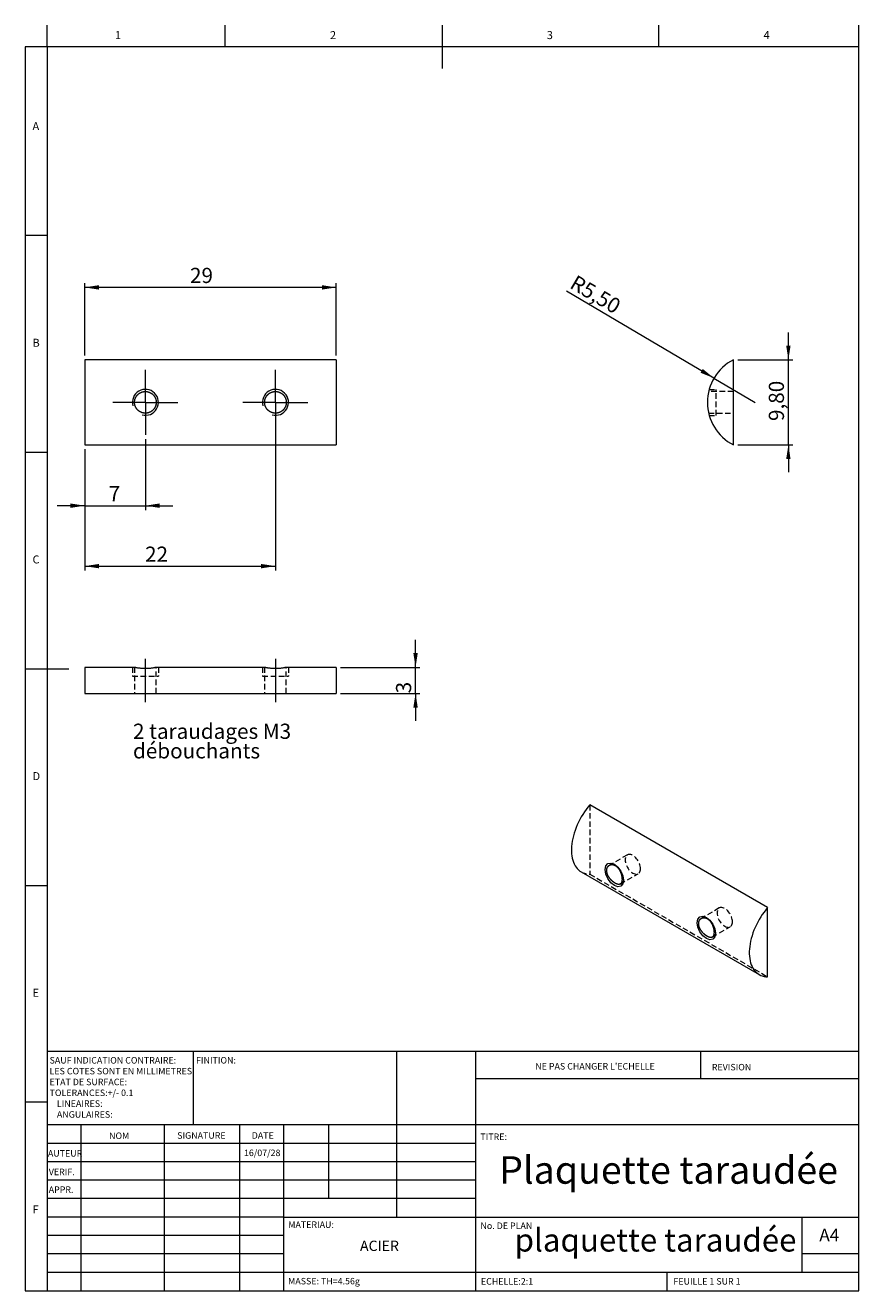
# Model space of a CAD drawing. Units: millimetres. Extents: x 13 to 205, y 5 to 297.
import ezdxf

# ---------------------------------------------------------------- set-up
doc = ezdxf.new("R2010")
doc.units = ezdxf.units.MM
doc.linetypes.add('CENTERX2', pattern=[20.32, 12.7, -2.54, 2.54, -2.54])
doc.linetypes.add('HIDDEN', pattern=[1.905, 1.27, -0.635])
doc.styles.add('SLDTEXTSTYLE0', font='TXT', dxfattribs={"width": 0.75})
doc.styles.add('SLDTEXTSTYLE1', font='TXT', dxfattribs={"width": 0.7})
doc.dimstyles.new('SLDDIMSTYLE0', dxfattribs={"dimtxt": 3.5, "dimasz": 3.302, "dimexe": 0, "dimexo": 0.0625, "dimgap": 0.875, "dimtad": 1, "dimlfac": 0.5, "dimrnd": 1e-09, "dimzin": 12, "dimdsep": 46, "dimtxsty": 'SLDTEXTSTYLE0', "dimsah": 1, "dimcen": 0.09, "dimadec": 0, "dimazin": 3, "dimtfac": 1, "dimtofl": 0, "dimtmove": 0, "dimatfit": 3, "dimfxl": 1, "dimfrac": 2, "dimtolj": 1, "dimtzin": 12, "dimarcsym": 0})
doc.dimstyles.new('SLDDIMSTYLE1', dxfattribs={"dimtxt": 3.5, "dimasz": 3.302, "dimexe": 0, "dimexo": 0.0625, "dimgap": 0.875, "dimtad": 1, "dimlfac": 0.5, "dimrnd": 1e-09, "dimzin": 12, "dimdsep": 46, "dimtxsty": 'SLDTEXTSTYLE0', "dimsah": 1, "dimcen": 0.09, "dimadec": 0, "dimazin": 3, "dimtfac": 1, "dimtmove": 0, "dimatfit": 0, "dimfxl": 1, "dimfrac": 2, "dimtolj": 1, "dimtzin": 12, "dimarcsym": 0})
doc.dimstyles.new('SLDDIMSTYLE2', dxfattribs={"dimtxt": 3.5, "dimasz": 3.302, "dimexe": 0, "dimexo": 0.0625, "dimgap": 0.875, "dimtad": 1, "dimlfac": 0.5, "dimrnd": 1e-09, "dimzin": 12, "dimdsep": 46, "dimtxsty": 'SLDTEXTSTYLE0', "dimsah": 1, "dimcen": 0, "dimadec": 0, "dimazin": 3, "dimtfac": 1, "dimtofl": 0, "dimtmove": 0, "dimatfit": 3, "dimfxl": 1, "dimfrac": 2, "dimtolj": 1, "dimtzin": 12, "dimarcsym": 0})

# ---------------------------------------------------------------- blocks, each defined once
blk = doc.blocks.new('SW_NOTE_0')
at = {"color": 0, "linetype": 'Continuous', "lineweight": 0, "char_height": 3.5, "attachment_point": 1, "style": 'SLDTEXTSTYLE0'}
for s, insert in [('2 taraudages M3', (0, 4.51)), ('débouchants', (0, -0.01))]:
    blk.add_mtext(s, dxfattribs=dict(at, insert=insert))
blk = doc.blocks.new('SW_NOTE_1')
at = {"color": 0, "linetype": 'Continuous', "lineweight": 0, "char_height": 1.5, "attachment_point": 1, "style": 'SLDTEXTSTYLE0'}
for s, insert in [('SAUF INDICATION CONTRAIRE:', (0, 1.93)), ('LES COTES SONT EN MILLIMETRES', (0, -0.57)), ('TOLERANCES:+/- 0.1', (0, -5.57)), ('ETAT DE SURFACE:', (0, -3.07)), ('LINEAIRES:', (1.69, -8.07)), ('ANGULAIRES:', (1.69, -10.57))]:
    blk.add_mtext(s, dxfattribs=dict(at, insert=insert))
blk = doc.blocks.new('_D')
at = {"color": 7, "linetype": 'Continuous', "lineweight": 0}
for p, q in [((26.49, 220.79), (26.49, 237.52)), ((84.49, 236.52), (26.49, 236.52)), ((84.49, 220.79), (84.49, 237.52))]:
    blk.add_line(p, q, dxfattribs=at)
for points in [[(26.49, 236.52), (29.79, 236.01), (29.79, 237.03)], [(84.49, 236.52), (81.19, 237.03), (81.19, 236.01)]]:
    blk.add_solid(points, dxfattribs=at)
at = {"color": 7, "linetype": 'Continuous', "lineweight": 0, "insert": (50.78, 241.03, -2.8), "char_height": 3.5, "attachment_point": 1, "style": 'SLDTEXTSTYLE0'}
blk.add_mtext('29', dxfattribs=at)
blk = doc.blocks.new('_D_1')
at = {"color": 7, "linetype": 'Continuous', "lineweight": 0}
for p, q in [((40.49, 201.49), (40.49, 185.15)), ((26.49, 199.2), (26.49, 185.15)), ((26.49, 186.15), (20.14, 186.15)), ((26.49, 186.15), (40.49, 186.15)), ((40.49, 186.15), (46.84, 186.15))]:
    blk.add_line(p, q, dxfattribs=at)
for points in [[(26.49, 186.15), (23.19, 186.66), (23.19, 185.64)], [(40.49, 186.15), (43.79, 185.64), (43.79, 186.66)]]:
    blk.add_solid(points, dxfattribs=at)
at = {"color": 7, "linetype": 'Continuous', "lineweight": 0, "insert": (32.02, 190.66, -2.8), "char_height": 3.5, "attachment_point": 1, "style": 'SLDTEXTSTYLE0'}
blk.add_mtext('7', dxfattribs=at)
blk = doc.blocks.new('_D_2')
at = {"color": 7, "linetype": 'Continuous', "lineweight": 0}
for p, q in [((70.49, 208.99), (70.49, 171.2)), ((26.49, 199.2), (26.49, 171.2)), ((26.49, 172.2), (70.49, 172.2))]:
    blk.add_line(p, q, dxfattribs=at)
for points in [[(26.49, 172.2), (29.79, 171.69), (29.79, 172.7)], [(70.49, 172.2), (67.19, 172.7), (67.19, 171.69)]]:
    blk.add_solid(points, dxfattribs=at)
at = {"color": 7, "linetype": 'Continuous', "lineweight": 0, "insert": (40.41, 176.71, -2.8), "char_height": 3.5, "attachment_point": 1, "style": 'SLDTEXTSTYLE0'}
blk.add_mtext('22', dxfattribs=at)
blk = doc.blocks.new('SW_CENTERMARKSYMBOL_0')
at = {"color": 0, "linetype": 'Continuous', "lineweight": 0}
for p, q in [((0, 5), (0, 7.5)), ((0, 0), (0, 5)), ((-5, 0), (-7.5, 0)), ((0, 0), (-5, 0)), ((0, 0), (0, -5)), ((0, 0), (5, 0)), ((5, 0), (7.5, 0)), ((0, -5), (0, -7.5))]:
    blk.add_line(p, q, dxfattribs=at)
blk = doc.blocks.new('SW_CENTERMARKSYMBOL_1')
at = {"color": 0, "linetype": 'Continuous', "lineweight": 0}
for p, q in [((0, 5), (0, 7.5)), ((0, 0), (0, 5)), ((-5, 0), (-7.5, 0)), ((0, 0), (-5, 0)), ((0, 0), (0, -5)), ((0, 0), (5, 0)), ((5, 0), (7.5, 0)), ((0, -5), (0, -7.5))]:
    blk.add_line(p, q, dxfattribs=at)
blk = doc.blocks.new('_D_3')
at = {"color": 7, "linetype": 'Continuous', "lineweight": 0}
for p, q in [((102.8, 148.84), (102.8, 155.19)), ((85.49, 148.84), (103.8, 148.84)), ((102.8, 142.84), (102.8, 148.84)), ((85.49, 142.84), (103.8, 142.84)), ((102.8, 142.84), (102.8, 136.49))]:
    blk.add_line(p, q, dxfattribs=at)
for points in [[(102.8, 148.84), (103.31, 152.14), (102.29, 152.14)], [(102.8, 142.84), (102.29, 139.54), (103.31, 139.54)]]:
    blk.add_solid(points, dxfattribs=at)
at = {"color": 7, "linetype": 'Continuous', "lineweight": 0, "insert": (98.29, 142.85, 0.2), "char_height": 3.5, "attachment_point": 1, "rotation": 90, "style": 'SLDTEXTSTYLE0'}
blk.add_mtext('3', dxfattribs=at)
blk = doc.blocks.new('_D_4')
at = {"color": 7, "linetype": 'Continuous', "lineweight": 0}
for p, q in [((188.79, 219.79), (188.79, 226.14)), ((177.1, 219.79), (189.79, 219.79)), ((188.79, 200.2), (188.79, 219.79)), ((177.1, 200.2), (189.79, 200.2)), ((188.79, 200.2), (188.79, 193.85))]:
    blk.add_line(p, q, dxfattribs=at)
for points in [[(188.79, 219.79), (189.29, 223.09), (188.28, 223.09)], [(188.79, 200.2), (188.28, 196.89), (189.29, 196.89)]]:
    blk.add_solid(points, dxfattribs=at)
at = {"color": 7, "linetype": 'Continuous', "lineweight": 0, "insert": (184.27, 205.69, 0.2), "char_height": 3.5, "attachment_point": 1, "rotation": 90, "style": 'SLDTEXTSTYLE0'}
blk.add_mtext('9,80', dxfattribs=at)
blk = doc.blocks.new('_D_5')
at = {"color": 7, "linetype": 'Continuous', "lineweight": 0}
for q in [(137.61, 235.67), (181.1, 209.99)]:
    blk.add_line((171.62, 215.59), q, dxfattribs=at)
blk.add_solid([(171.62, 215.59), (169.04, 217.7), (168.52, 216.83)], dxfattribs=at)
at = {"color": 7, "linetype": 'Continuous', "lineweight": 0, "insert": (139.9, 239.55, 0.2), "char_height": 3.5, "attachment_point": 1, "rotation": 329.4427, "style": 'SLDTEXTSTYLE0'}
blk.add_mtext('R5,50', dxfattribs=at)

msp = doc.modelspace()

# ---------------------------------------------------------------- linework, layer by layer
at = {"color": 7, "linetype": 'Continuous', "lineweight": 0}
for p, q in [((17.8, 292), (17.8, 297)), ((58.9, 292), (58.9, 297)), ((108.9, 297), (108.9, 287)), ((158.9, 292), (158.9, 297)), ((205, 292), (205, 297)), ((12.8, 292), (12.8, 5)), ((17.8, 292), (12.8, 292)), ((17.8, 292), (17.8, 5)), ((205, 292), (17.8, 292)), ((205, 5), (205, 292)), ((17.8, 248.5), (12.8, 248.5)), ((12.8, 198.5), (17.8, 198.5)), ((12.8, 148.5), (22.8, 148.5)), ((12.8, 98.5), (17.8, 98.5)), ((17.8, 60.25), (205, 60.25)), ((17.8, 60.25), (17.8, 5)), ((17.8, 60.25), (17.8, 5)), ((51.6, 43.25), (51.6, 60.25)), ((98.4, 60.25), (98.4, 22)), ((116.6, 60.25), (116.6, 5)), ((168.6, 53.875), (168.6, 60.25)), ((205, 53.875), (116.6, 53.875)), ((17.8, 48.5), (12.8, 48.5)), ((205, 43.25), (17.8, 43.25)), ((25.6, 43.25), (25.6, 5)), ((44.791, 43.25), (44.791, 5)), ((62.199, 43.25), (62.199, 5)), ((72.4, 5), (72.4, 43.25)), ((82.8, 26.25), (82.8, 43.25)), ((116.6, 39), (17.8, 39)), ((116.6, 34.75), (17.8, 34.75)), ((116.6, 30.5), (17.8, 30.5)), ((116.6, 26.25), (17.8, 26.25)), ((72.4, 22), (17.8, 22)), ((72.4, 22), (205, 22)), ((192, 9.25), (192, 22)), ((72.4, 17.75), (17.8, 17.75)), ((72.4, 13.5), (17.8, 13.5)), ((205, 13.5), (192, 13.5)), ((17.8, 9.25), (205, 9.25)), ((160.8, 5), (160.8, 9.25)), ((12.8, 5), (17.8, 5)), ((17.8, 5), (205, 5))]:
    msp.add_line(p, q, dxfattribs=at)
at = {"color": 7, "linetype": 'Continuous', "lineweight": 15}
for p, q in [((84.488, 219.793), (26.488, 219.793)), ((26.488, 219.793), (26.488, 200.197)), ((84.488, 219.793), (84.488, 200.197)), ((176.096, 200.197), (176.096, 219.793)), ((26.488, 200.197), (84.488, 200.197)), ((37.993, 148.838), (26.488, 148.838)), ((26.488, 148.838), (26.488, 142.838)), ((67.993, 148.838), (42.988, 148.838)), ((84.488, 148.838), (72.988, 148.838)), ((84.488, 148.838), (84.488, 142.838)), ((26.488, 142.838), (84.488, 142.838)), ((184.009, 93.434), (142.997, 117.11)), ((141.033, 101.624), (182.045, 77.948)), ((184.009, 77.433), (184.009, 93.434))]:
    msp.add_line(p, q, dxfattribs=at)
at = {"color": 7, "linetype": 'HIDDEN', "lineweight": 0}
for p, q in [((176.096, 212.495), (170.383, 212.495)), ((170.513, 212.995), (172.096, 212.995)), ((170.513, 212.995), (172.096, 212.995)), ((172.096, 206.995), (172.096, 212.995)), ((172.096, 206.995), (172.096, 212.995)), ((170.382, 207.495), (176.096, 207.495)), ((170.513, 206.995), (172.096, 206.995)), ((170.513, 206.995), (172.096, 206.995)), ((37.488, 148.838), (37.488, 146.838)), ((37.488, 146.838), (43.488, 146.838)), ((37.988, 148.838), (37.988, 142.838)), ((42.988, 142.838), (42.988, 148.838)), ((43.488, 148.838), (43.488, 146.838)), ((67.488, 148.838), (67.488, 146.838)), ((67.488, 146.838), (73.488, 146.838)), ((67.988, 148.838), (67.988, 142.838)), ((72.988, 142.838), (72.988, 148.838)), ((73.488, 148.838), (73.488, 146.838)), ((142.997, 117.11), (142.997, 101.109)), ((151.646, 105.56), (147.505, 103.169)), ((142.997, 101.109), (184.009, 77.433)), ((150.005, 98.839), (154.146, 101.229)), ((172.86, 93.314), (168.718, 90.923)), ((171.218, 86.593), (175.359, 88.983))]:
    msp.add_line(p, q, dxfattribs=at)
at = {"color": 7, "linetype": 'CENTERX2', "lineweight": 0}
for p, q in [((40.488, 140.838), (40.488, 150.838)), ((70.488, 150.838), (70.488, 140.838))]:
    msp.add_line(p, q, dxfattribs=at)
at = {"color": 7, "linetype": 'Continuous', "lineweight": 15, "flags": 128}
for points in [[(142.997, 117.11), (142.569, 116.591), (142.157, 116.051), (141.762, 115.491), (141.386, 114.914), (141.03, 114.322), (140.696, 113.718), (140.385, 113.104), (140.098, 112.482), (139.836, 111.855), (139.601, 111.225), (139.393, 110.594), (139.214, 109.966), (139.063, 109.343), (138.941, 108.726), (138.85, 108.12), (138.789, 107.525), (138.758, 106.944), (138.758, 106.38), (138.789, 105.835), (138.85, 105.311), (138.941, 104.81), (139.063, 104.334), (139.214, 103.884), (139.393, 103.464), (139.601, 103.073), (139.836, 102.715), (140.098, 102.39), (140.385, 102.099), (140.696, 101.844), (141.03, 101.626), (141.033, 101.624)], [(184.009, 93.434), (183.581, 92.915), (183.169, 92.375), (182.774, 91.815), (182.398, 91.238), (182.042, 90.646), (181.708, 90.042), (181.397, 89.428), (181.11, 88.806), (180.848, 88.179), (180.613, 87.549), (180.405, 86.919), (180.226, 86.29), (180.075, 85.667), (179.954, 85.051), (179.862, 84.444), (179.801, 83.849), (179.77, 83.269), (179.77, 82.705), (179.801, 82.159), (179.862, 81.635), (179.954, 81.134), (180.075, 80.658), (180.226, 80.209), (180.405, 79.788), (180.613, 79.398), (180.848, 79.039), (181.11, 78.714), (181.397, 78.423), (181.708, 78.168), (182.042, 77.95), (182.398, 77.769), (182.774, 77.626), (183.169, 77.523), (183.581, 77.458), (184.009, 77.433)]]:
    msp.add_lwpolyline(points, dxfattribs=at)
at = {"color": 7, "linetype": 'HIDDEN', "lineweight": 0, "flags": 128}
for points in [[(154.664, 102.374), (154.649, 102.649), (154.604, 102.937), (154.53, 103.233), (154.427, 103.531), (154.299, 103.828), (154.146, 104.116), (153.973, 104.393), (153.78, 104.652), (153.573, 104.89), (153.354, 105.102), (153.127, 105.285), (152.896, 105.436), (152.666, 105.552), (152.439, 105.63), (152.22, 105.671), (152.013, 105.673), (151.82, 105.635), (151.646, 105.56), (151.494, 105.447), (151.365, 105.299), (151.263, 105.119), (151.189, 104.909), (151.144, 104.673), (151.129, 104.415), (151.144, 104.14), (151.189, 103.852), (151.263, 103.556), (151.365, 103.258), (151.494, 102.961), (151.646, 102.673), (151.82, 102.396), (152.013, 102.137), (152.22, 101.899), (152.439, 101.687), (152.666, 101.504), (152.896, 101.353), (153.127, 101.237), (153.354, 101.159), (153.573, 101.118), (153.78, 101.116), (153.973, 101.154), (154.146, 101.23), (154.299, 101.342), (154.427, 101.49), (154.53, 101.671), (154.604, 101.88), (154.649, 102.116), (154.664, 102.374)], [(175.877, 90.128), (175.862, 90.403), (175.817, 90.691), (175.743, 90.987), (175.641, 91.285), (175.512, 91.582), (175.36, 91.87), (175.186, 92.147), (174.993, 92.406), (174.786, 92.644), (174.567, 92.856), (174.34, 93.039), (174.11, 93.19), (173.879, 93.306), (173.652, 93.384), (173.433, 93.425), (173.226, 93.427), (173.033, 93.389), (172.86, 93.314), (172.707, 93.201), (172.579, 93.053), (172.476, 92.872), (172.402, 92.663), (172.357, 92.427), (172.342, 92.169), (172.357, 91.894), (172.402, 91.606), (172.476, 91.31), (172.579, 91.012), (172.707, 90.715), (172.86, 90.427), (173.033, 90.15), (173.226, 89.891), (173.433, 89.653), (173.652, 89.441), (173.879, 89.258), (174.11, 89.107), (174.34, 88.991), (174.567, 88.913), (174.786, 88.872), (174.993, 88.87), (175.186, 88.908), (175.36, 88.983), (175.512, 89.096), (175.641, 89.244), (175.743, 89.424), (175.817, 89.634), (175.862, 89.87), (175.877, 90.128)]]:
    msp.add_lwpolyline(points, dxfattribs=at)
at = {"color": 7, "linetype": 'Continuous', "lineweight": 0, "flags": 128}
for points in [[(148.654, 98.496), (147.842, 99.151), (147.154, 100.079), (146.694, 101.139), (146.532, 102.17), (146.694, 103.014), (147.154, 103.543), (147.842, 103.677), (148.654, 103.395), (149.466, 102.74), (150.154, 101.812), (150.614, 100.751), (150.775, 99.721), (150.614, 98.877), (150.154, 98.347), (149.466, 98.214), (148.654, 98.496)], [(169.867, 86.25), (169.055, 86.905), (168.367, 87.833), (167.907, 88.893), (167.746, 89.924), (167.907, 90.768), (168.367, 91.297), (169.055, 91.431), (169.867, 91.149), (170.679, 90.494), (171.367, 89.565), (171.827, 88.505), (171.988, 87.475), (171.827, 86.63), (171.367, 86.101), (170.679, 85.967), (169.867, 86.25)]]:
    msp.add_lwpolyline(points, dxfattribs=at)
at = {"color": 7, "linetype": 'Continuous', "lineweight": 15}
msp.add_arc((181.096, 209.995), 11, 117.03569, 242.96431, dxfattribs=at)
at = {"color": 7, "linetype": 'Continuous', "lineweight": 0}
for centre in [(40.488, 209.995), (70.488, 209.995)]:
    msp.add_arc(centre, 3, 255, 195, dxfattribs=at)
at = {"color": 7, "linetype": 'HIDDEN', "lineweight": 0}
msp.add_arc((142.996, 105.109), 4, 240.60719, 270.01109, dxfattribs=at)
at = {"color": 7, "linetype": 'Continuous', "lineweight": 15}
for points, knots in [([(42.988, 210.326), (42.988, 209.663), (42.922, 209.338), (42.671, 208.733), (42.485, 208.456), (42.025, 207.997), (41.747, 207.811), (41.146, 207.561), (40.816, 207.495), (40.326, 207.495), (40.159, 207.511), (39.838, 207.575), (39.682, 207.622), (39.227, 207.811), (38.952, 207.995), (38.488, 208.459), (38.304, 208.734), (38.053, 209.338), (37.988, 209.667), (37.987, 210.321), (38.053, 210.651), (38.303, 211.253), (38.488, 211.53), (38.949, 211.992), (39.223, 212.177), (39.831, 212.429), (40.156, 212.495), (40.651, 212.495), (40.814, 212.479), (41.135, 212.415), (41.294, 212.367), (41.747, 212.179), (42.024, 211.993), (42.484, 211.534), (42.67, 211.257), (42.921, 210.655), (42.988, 210.326), (42.988, 209.663)], [-0.0625, -0.0625, 0, 0, 0.0625, 0.0625, 0.125, 0.125, 0.1875, 0.1875, 0.25, 0.25, 0.28125, 0.28125, 0.3125, 0.3125, 0.375, 0.375, 0.4375, 0.4375, 0.5, 0.5, 0.5625, 0.5625, 0.625, 0.625, 0.6875, 0.6875, 0.75, 0.75, 0.78125, 0.78125, 0.8125, 0.8125, 0.875, 0.875, 0.9375, 0.9375, 1, 1, 1.0625, 1.0625]), ([(72.988, 210.326), (72.988, 209.663), (72.922, 209.338), (72.671, 208.733), (72.485, 208.456), (72.025, 207.997), (71.747, 207.811), (71.146, 207.561), (70.816, 207.495), (70.326, 207.495), (70.159, 207.511), (69.838, 207.575), (69.682, 207.622), (69.227, 207.811), (68.952, 207.995), (68.488, 208.459), (68.304, 208.734), (68.053, 209.338), (67.988, 209.667), (67.987, 210.321), (68.053, 210.651), (68.303, 211.253), (68.488, 211.53), (68.949, 211.992), (69.223, 212.177), (69.831, 212.429), (70.156, 212.495), (70.651, 212.495), (70.814, 212.479), (71.135, 212.415), (71.294, 212.367), (71.747, 212.179), (72.024, 211.993), (72.484, 211.534), (72.67, 211.257), (72.921, 210.655), (72.988, 210.326), (72.988, 209.663)], [-0.0625, -0.0625, 0, 0, 0.0625, 0.0625, 0.125, 0.125, 0.1875, 0.1875, 0.25, 0.25, 0.28125, 0.28125, 0.3125, 0.3125, 0.375, 0.375, 0.4375, 0.4375, 0.5, 0.5, 0.5625, 0.5625, 0.625, 0.625, 0.6875, 0.6875, 0.75, 0.75, 0.78125, 0.78125, 0.8125, 0.8125, 0.875, 0.875, 0.9375, 0.9375, 1, 1, 1.0625, 1.0625]), ([(42.988, 148.838), (42.981, 148.836), (42.968, 148.833), (42.862, 148.809), (42.695, 148.774), (42.468, 148.73), (42.183, 148.682), (41.85, 148.634), (41.473, 148.593), (41.071, 148.563), (40.65, 148.548), (40.234, 148.55), (39.823, 148.568), (39.437, 148.599), (39.076, 148.641), (38.753, 148.688), (38.473, 148.736), (38.25, 148.78), (38.09, 148.814), (38, 148.835), (37.995, 148.836), (37.993, 148.836)], [0, 0, 0, 0, 0.0520002, 0.1055317, 0.1575254, 0.2109841, 0.2637809, 0.3180713, 0.3714588, 0.4264444, 0.4789249, 0.5329895, 0.5844722, 0.6374254, 0.6893745, 0.742763, 0.7959034, 0.8505749, 0.903804, 0.9586425, 1, 1, 1, 1]), ([(72.988, 148.838), (72.981, 148.836), (72.968, 148.833), (72.862, 148.809), (72.695, 148.774), (72.468, 148.73), (72.183, 148.682), (71.85, 148.634), (71.473, 148.593), (71.071, 148.563), (70.65, 148.548), (70.234, 148.55), (69.823, 148.568), (69.437, 148.599), (69.076, 148.641), (68.753, 148.688), (68.473, 148.736), (68.25, 148.78), (68.09, 148.814), (68, 148.835), (67.995, 148.836), (67.993, 148.836)], [0, 0, 0, 0, 0.0520002, 0.1055316, 0.1575254, 0.210984, 0.2637808, 0.3180714, 0.3714588, 0.4264444, 0.4789249, 0.5329896, 0.5844722, 0.6374255, 0.6893745, 0.742763, 0.7959034, 0.8505749, 0.903804, 0.9586425, 1, 1, 1, 1]), ([(150.422, 100.196), (150.422, 99.654), (150.386, 99.422), (150.246, 99.052), (150.141, 98.917), (149.869, 98.76), (149.699, 98.737), (149.312, 98.8), (149.09, 98.887), (148.743, 99.088), (148.622, 99.167), (148.385, 99.345), (148.267, 99.443), (147.917, 99.766), (147.696, 100.013), (147.314, 100.55), (147.158, 100.835), (146.943, 101.409), (146.886, 101.698), (146.886, 102.232), (146.943, 102.481), (147.157, 102.892), (147.314, 103.058), (147.693, 103.278), (147.914, 103.332), (148.382, 103.312), (148.623, 103.239), (148.973, 103.038), (149.085, 102.956), (149.302, 102.768), (149.407, 102.659), (149.698, 102.304), (149.868, 102.024), (150.14, 101.431), (150.246, 101.113), (150.385, 100.498), (150.422, 100.196), (150.422, 99.654)], [-0.0625, -0.0625, 0, 0, 0.0625, 0.0625, 0.125, 0.125, 0.1875, 0.1875, 0.25, 0.25, 0.28125, 0.28125, 0.3125, 0.3125, 0.375, 0.375, 0.4375, 0.4375, 0.5, 0.5, 0.5625, 0.5625, 0.625, 0.625, 0.6875, 0.6875, 0.75, 0.75, 0.78125, 0.78125, 0.8125, 0.8125, 0.875, 0.875, 0.9375, 0.9375, 1, 1, 1.0625, 1.0625]), ([(171.635, 87.949), (171.635, 87.408), (171.599, 87.176), (171.459, 86.806), (171.354, 86.671), (171.082, 86.514), (170.912, 86.491), (170.525, 86.554), (170.303, 86.641), (169.956, 86.841), (169.836, 86.921), (169.598, 87.098), (169.48, 87.197), (169.13, 87.52), (168.909, 87.767), (168.528, 88.304), (168.371, 88.589), (168.157, 89.163), (168.099, 89.452), (168.099, 89.986), (168.157, 90.235), (168.37, 90.646), (168.528, 90.812), (168.906, 91.032), (169.127, 91.086), (169.595, 91.066), (169.836, 90.993), (170.186, 90.791), (170.298, 90.71), (170.515, 90.522), (170.62, 90.412), (170.912, 90.058), (171.081, 89.777), (171.353, 89.185), (171.459, 88.866), (171.599, 88.252), (171.635, 87.949), (171.635, 87.408)], [-0.0625, -0.0625, 0, 0, 0.0625, 0.0625, 0.125, 0.125, 0.1875, 0.1875, 0.25, 0.25, 0.28125, 0.28125, 0.3125, 0.3125, 0.375, 0.375, 0.4375, 0.4375, 0.5, 0.5, 0.5625, 0.5625, 0.625, 0.625, 0.6875, 0.6875, 0.75, 0.75, 0.78125, 0.78125, 0.8125, 0.8125, 0.875, 0.875, 0.9375, 0.9375, 1, 1, 1.0625, 1.0625])]:
    msp.add_open_spline(points, degree=3, knots=knots, dxfattribs=at)

# ---------------------------------------------------------------- block references
at = {"color": 7, "linetype": 'Continuous', "lineweight": 0}
for name, p in [('SW_CENTERMARKSYMBOL_1', (40.488, 209.995)), ('SW_CENTERMARKSYMBOL_0', (70.488, 209.995)), ('SW_NOTE_0', (37.634, 131.335)), ('SW_NOTE_1', (18.394, 56.987))]:
    msp.add_blockref(name, p, dxfattribs=at)

# ---------------------------------------------------------------- texts
for s, insert, char_height, attachment_point, style in [('1', (33.483, 295.668), 1.852, 1, 'SLDTEXTSTYLE0'), ('2', (83.067, 295.668), 1.852, 1, 'SLDTEXTSTYLE0'), ('3', (133.067, 295.668), 1.852, 1, 'SLDTEXTSTYLE0'), ('4', (183.067, 295.668), 1.852, 1, 'SLDTEXTSTYLE0'), ('A', (14.467, 274.668), 1.852, 1, 'SLDTEXTSTYLE0'), ('B', (14.467, 224.668), 1.852, 1, 'SLDTEXTSTYLE0'), ('C', (14.467, 174.668), 1.852, 1, 'SLDTEXTSTYLE0'), ('D', (14.467, 124.668), 1.852, 1, 'SLDTEXTSTYLE0'), ('E', (14.467, 74.668), 1.852, 1, 'SLDTEXTSTYLE0'), ('FINITION:', (52.171, 58.919), 1.5, 1, 'SLDTEXTSTYLE0'), ("NE PAS CHANGER L'ECHELLE", (130.415, 57.533), 1.5, 1, 'SLDTEXTSTYLE0'), ('REVISION', (171.128, 57.335), 1.5, 1, 'SLDTEXTSTYLE0'), ('NOM', (32.122, 41.501), 1.5, 1, 'SLDTEXTSTYLE0'), ('SIGNATURE', (47.834, 41.562), 1.5, 1, 'SLDTEXTSTYLE0'), ('DATE', (65.015, 41.576), 1.5, 1, 'SLDTEXTSTYLE0'), ('TITRE:', (117.756, 41.278), 1.5, 1, 'SLDTEXTSTYLE0'), ('AUTEUR', (18.012, 37.43), 1.5, 1, 'SLDTEXTSTYLE0'), ('16/07/28', (67.433, 37.559), 1.4986, 2, 'SLDTEXTSTYLE0'), ('Plaquette taraudée', (161.159, 36.035), 6.35, 2, 'SLDTEXTSTYLE0'), ('VERIF.', (18.21, 33.154), 1.5, 1, 'SLDTEXTSTYLE0'), ('APPR.', (18.202, 29.064), 1.5, 1, 'SLDTEXTSTYLE0'), ('F', (14.467, 24.668), 1.852, 1, 'SLDTEXTSTYLE0'), ('MATERIAU:', (73.446, 20.986), 1.5, 1, 'SLDTEXTSTYLE0'), ('No. DE PLAN', (117.77, 20.737), 1.5, 1, 'SLDTEXTSTYLE0'), ('plaquette taraudée', (158.148, 19.326), 5.29167, 2, 'SLDTEXTSTYLE0'), ('A4', (195.921, 19.3), 2.9104, 1, 'SLDTEXTSTYLE0'), ('ACIER', (94.482, 16.543), 2.3813, 2, 'SLDTEXTSTYLE0'), ('MASSE: TH=4.56g', (73.418, 7.949), 1.4986, 1, 'SLDTEXTSTYLE0'), ('ECHELLE:2:1', (117.874, 7.9), 1.5, 1, 'SLDTEXTSTYLE0'), ('FEUILLE 1 SUR 1', (162.278, 7.9), 1.5, 1, 'SLDTEXTSTYLE1')]:
    msp.add_mtext(s, dxfattribs=dict(at, insert=insert, char_height=char_height, attachment_point=attachment_point, style=style))

# ---------------------------------------------------------------- dimensions: what is measured, and where the dimension line sits
for base, p1, p2, dimstyle, picture, middle in [((26.488, 236.523), (84.488, 219.793), (26.488, 219.793), 'SLDDIMSTYLE0', '_D', (54.792, 236.523)), ((70.488, 172.197), (26.488, 200.197), (70.488, 209.995), 'SLDDIMSTYLE0', '_D_2', (44.419, 172.197)), ((40.488, 186.153), (26.488, 200.197), (40.488, 202.495), 'SLDDIMSTYLE1', '_D_1', (34.735, 186.153))]:
    dim = msp.add_linear_dim(base=base, p1=p1, p2=p2, dimstyle=dimstyle, dxfattribs=at)
    dim.commit()
    dim.dimension.update_dxf_attribs({"geometry": picture, "text_midpoint": middle, "dimtype": 160})
dim = msp.add_radius_dim(center=(181.096, 209.995), mpoint=(171.624, 215.587), dimstyle='SLDDIMSTYLE2', dxfattribs=at)
dim.commit()
dim.dimension.update_dxf_attribs({"geometry": '_D_5', "text_midpoint": (143.873, 231.971), "dimtype": 164})
for base, p1, p2, picture, middle in [((188.786, 219.793), (176.096, 200.197), (176.096, 219.793), '_D_4', (188.786, 211.634)), ((102.801, 148.838), (84.488, 142.838), (84.488, 148.838), '_D_3', (102.801, 145.565))]:
    dim = msp.add_linear_dim(base=base, p1=p1, p2=p2, angle=90, dimstyle='SLDDIMSTYLE1', dxfattribs=at)
    dim.commit()
    dim.dimension.update_dxf_attribs({"geometry": picture, "text_midpoint": middle, "dimtype": 160})

doc.saveas('drawing.dxf')
